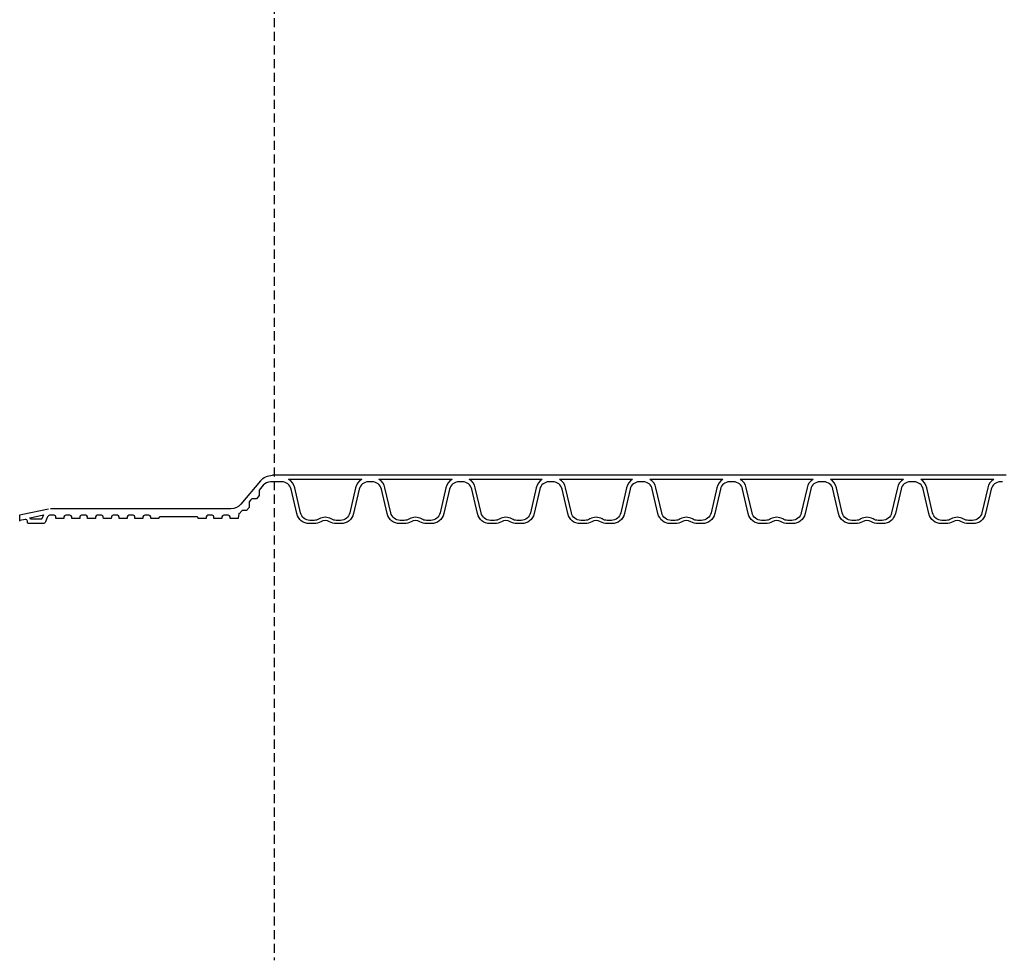
# Model space of a CAD drawing. Extents: x 90332 to 241669, y -97445 to 27552.
# Drawn here: x 113264 to 114350, y -55144 to -54107 of the extents above; entities that cross this region are included whole.
import ezdxf

# ---------------------------------------------------------------- set-up
doc = ezdxf.new("R2010")
doc.units = 0
doc.header["$LTSCALE"] = 20
doc.linetypes.add('DASHED', pattern=[0.75, 0.5, -0.25])
doc.layers.get('0').update_dxf_attribs({"linetype": 'CONTINUOUS'})
for name, color, linetype in [('PPROFILE', 7, 'CONTINUOUS'), ('PROFILE', 7, 'CONTINUOUS'), ('r0n020', 7, 'CONTINUOUS')]:
    doc.layers.add(name, color=color, linetype=linetype)

# ---------------------------------------------------------------- blocks, each defined once
blk = doc.blocks.new('800')
for p, q in [((107515.2270696088, -93215.30774678114), (107521.415681107, -93216.39896596139)), ((107518.0424680749, -93209.81013034964), (107521.415681107, -93210.40491881888)), ((107521.415681107, -93216.9090972473), (107521.415681107, -93209.9090972473))]:
    blk.add_line(p, q)
at = {"layer": 'PPROFILE'}
for p, q in [((106433.6343786161, -93166.50484332338), (106442.0060635469, -93166.50484332338)), ((106437.8202210815, -93166.50484332338), (106537.3882210815, -93166.50484332338)), ((106447.3057281086, -93171.00484332338), (106527.9027140543, -93171.00484332338)), ((106447.3057281086, -93171.00484332338), (106527.9027140543, -93171.00484332338)), ((106537.3882210815, -93166.50484332338), (106636.9562210815, -93166.50484332338)), ((106537.3882210815, -93166.50484332338), (106636.9562210815, -93166.50484332338)), ((106546.8737281086, -93171.00484332338), (106627.4707140543, -93171.00484332338)), ((106546.8737281086, -93171.00484332338), (106627.4707140543, -93171.00484332338)), ((106636.9562210815, -93166.50484332338), (106736.5242210815, -93166.50484332338)), ((106636.9562210815, -93166.50484332338), (106645.3279060123, -93166.50484332338)), ((106646.4417281086, -93171.00484332338), (106727.0387140543, -93171.00484332338)), ((106646.4417281086, -93171.00484332338), (106727.0387140543, -93171.00484332338)), ((106736.5242210815, -93166.50484332338), (106836.0922210815, -93166.50484332338)), ((106736.5242210815, -93166.50484332338), (106836.0922210815, -93166.50484332338)), ((106746.0097281086, -93171.00484332338), (106826.6067140543, -93171.00484332338)), ((106746.0097281086, -93171.00484332338), (106826.6067140543, -93171.00484332338)), ((106836.0922210815, -93166.50484332338), (106935.6602210815, -93166.50484332338)), ((106836.0922210815, -93166.50484332338), (106844.4639060123, -93166.50484332338)), ((106845.5777281086, -93171.00484332338), (106926.1747140543, -93171.00484332338)), ((106845.5777281086, -93171.00484332338), (106926.1747140543, -93171.00484332338)), ((106935.6602210815, -93166.50484332338), (107035.2282210815, -93166.50484332338)), ((106935.6602210815, -93166.50484332338), (107035.2282210815, -93166.50484332338)), ((106945.1457281086, -93171.00484332338), (107025.7427140543, -93171.00484332338)), ((106945.1457281086, -93171.00484332338), (107025.7427140543, -93171.00484332338)), ((107035.2282210815, -93166.50484332338), (107134.7962210815, -93166.50484332338)), ((107035.2282210815, -93166.50484332338), (107043.5999060123, -93166.50484332338)), ((107044.7137281086, -93171.00484332338), (107125.3107140543, -93171.00484332338)), ((107044.7137281086, -93171.00484332338), (107125.3107140543, -93171.00484332338)), ((107134.7962210815, -93166.50484332338), (107234.3642210815, -93166.50484332338)), ((107134.7962210815, -93166.50484332338), (107234.3642210815, -93166.50484332338)), ((107144.2817281086, -93171.00484332338), (107224.8787140543, -93171.00484332338)), ((107144.2817281086, -93171.00484332338), (107224.8787140543, -93171.00484332338)), ((107234.3642210815, -93166.50484332338), (107242.7359060123, -93166.50484332338)), ((107256.0375956195, -93172.75784621581), (107277.5672108119, -93198.41584246859)), ((107288.4527023486, -93203.49183053494), (107487.431998491, -93203.49183053494)), ((107489.636073252, -93203.73065376564), (107518.0424680749, -93209.81013034964)), ((107509.9452076614, -93213.26383154861), (107495.3456266532, -93210.19830272801)), ((107495.3456266532, -93210.19830272801), (107496.8482182844, -93214.32663930532)), ((107497.8186220327, -93215.00612332497), (107508.8739192977, -93215.00612332497)), ((107509.905186142, -93214.02748763088), (107509.9619908289, -93212.94358963633))]:
    blk.add_line(p, q, dxfattribs=at)
for points in [[(106437.8202210815, -93173.71984332337), (106440.037885499, -93173.71984332337, -0.3492156334215399), (106450.0641534656, -93181.69509697417), (106456.3085795268, -93208.7426778072, 0.3492156334215399), (106470.1543781474, -93219.75612332497), (106475.3094051007, -93219.75612332497, 0.1357226429214367), (106482.7593204824, -93217.69592882207, -0.2765393158652455), (106492.4491216805, -93217.69592882207, 0.1357226429214367), (106499.8990370622, -93219.75612332497), (106505.0540640155, -93219.75612332497, 0.3492156334215399), (106518.8998626361, -93208.7426778072), (106525.1442886973, -93181.69509697417, -0.3492156334215399), (106535.170556664, -93173.71984332337), (106537.3882210815, -93173.71984332337)], [(106447.3057281086, -93171.00484332338, -0.2045670344222191), (106454.0054254674, -93180.18480156703), (106460.4115681426, -93207.93285401157, 0.3492156334215401), (106470.74963453, -93216.15612332498), (106475.3094051007, -93216.15612332498, 0.1357226429214368), (106480.9096863187, -93214.6074253883, -0.276539315865245), (106494.2987558442, -93214.6074253883, 0.1357226429214367), (106499.8990370622, -93216.15612332498), (106504.458807633, -93216.15612332498, 0.3492156334215399), (106514.7968740204, -93207.93285401157), (106521.2030166955, -93180.18480156703, -0.2045670344222184), (106527.9027140543, -93171.00484332338)], [(106537.3882210815, -93173.71984332337), (106539.605885499, -93173.71984332337, -0.3492156334215399), (106549.6321534656, -93181.69509697417), (106555.8765795268, -93208.7426778072, 0.3492156334215399), (106569.7223781474, -93219.75612332497), (106574.8774051007, -93219.75612332497, 0.1357226429214367), (106582.3273204824, -93217.69592882207, -0.2765393158652455), (106592.0171216805, -93217.69592882207, 0.1357226429214367), (106599.4670370622, -93219.75612332497), (106604.6220640155, -93219.75612332497, 0.3492156334215399), (106618.4678626361, -93208.7426778072), (106624.7122886973, -93181.69509697417, -0.3492156334215399), (106634.738556664, -93173.71984332337), (106636.9562210815, -93173.71984332337)], [(106546.8737281086, -93171.00484332338, -0.2045670344222191), (106553.5734254674, -93180.18480156703), (106559.9795681426, -93207.93285401157, 0.3492156334215401), (106570.31763453, -93216.15612332498), (106574.8774051007, -93216.15612332498, 0.1357226429214368), (106580.4776863187, -93214.6074253883, -0.276539315865245), (106593.8667558442, -93214.6074253883, 0.1357226429214367), (106599.4670370622, -93216.15612332498), (106604.026807633, -93216.15612332498, 0.3492156334215399), (106614.3648740203, -93207.93285401157), (106620.7710166955, -93180.18480156703, -0.2045670344222184), (106627.4707140543, -93171.00484332338)], [(106636.9562210815, -93173.71984332337), (106639.173885499, -93173.71984332337, -0.3492156334215399), (106649.2001534656, -93181.69509697417), (106655.4445795268, -93208.7426778072, 0.3492156334215399), (106669.2903781474, -93219.75612332497), (106674.4454051007, -93219.75612332497, 0.1357226429214367), (106681.8953204824, -93217.69592882207, -0.2765393158652455), (106691.5851216805, -93217.69592882207, 0.1357226429214367), (106699.0350370622, -93219.75612332497), (106704.1900640155, -93219.75612332497, 0.3492156334215399), (106718.0358626361, -93208.7426778072), (106724.2802886973, -93181.69509697417, -0.3492156334215399), (106734.306556664, -93173.71984332337), (106736.5242210815, -93173.71984332337)], [(106646.4417281086, -93171.00484332338, -0.2045670344222191), (106653.1414254674, -93180.18480156703), (106659.5475681426, -93207.93285401157, 0.3492156334215401), (106669.88563453, -93216.15612332498), (106674.4454051007, -93216.15612332498, 0.1357226429214368), (106680.0456863187, -93214.6074253883, -0.276539315865245), (106693.4347558442, -93214.6074253883, 0.1357226429214367), (106699.0350370622, -93216.15612332498), (106703.594807633, -93216.15612332498, 0.3492156334215399), (106713.9328740203, -93207.93285401157), (106720.3390166955, -93180.18480156703, -0.2045670344222184), (106727.0387140543, -93171.00484332338)], [(106736.5242210815, -93173.71984332337), (106738.741885499, -93173.71984332337, -0.3492156334215399), (106748.7681534656, -93181.69509697417), (106755.0125795268, -93208.7426778072, 0.3492156334215399), (106768.8583781474, -93219.75612332497), (106774.0134051007, -93219.75612332497, 0.1357226429214367), (106781.4633204824, -93217.69592882207, -0.2765393158652455), (106791.1531216805, -93217.69592882207, 0.1357226429214367), (106798.6030370622, -93219.75612332497), (106803.7580640155, -93219.75612332497, 0.3492156334215399), (106817.6038626361, -93208.7426778072), (106823.8482886973, -93181.69509697417, -0.3492156334215399), (106833.874556664, -93173.71984332337), (106836.0922210815, -93173.71984332337)], [(106746.0097281086, -93171.00484332338, -0.2045670344222191), (106752.7094254674, -93180.18480156703), (106759.1155681426, -93207.93285401157, 0.3492156334215401), (106769.45363453, -93216.15612332498), (106774.0134051007, -93216.15612332498, 0.1357226429214368), (106779.6136863187, -93214.6074253883, -0.276539315865245), (106793.0027558442, -93214.6074253883, 0.1357226429214367), (106798.6030370622, -93216.15612332498), (106803.162807633, -93216.15612332498, 0.3492156334215399), (106813.5008740203, -93207.93285401157), (106819.9070166955, -93180.18480156703, -0.2045670344222184), (106826.6067140543, -93171.00484332338)], [(106836.0922210815, -93173.71984332337), (106838.309885499, -93173.71984332337, -0.3492156334215399), (106848.3361534656, -93181.69509697417), (106854.5805795268, -93208.7426778072, 0.3492156334215399), (106868.4263781474, -93219.75612332497), (106873.5814051007, -93219.75612332497, 0.1357226429214367), (106881.0313204824, -93217.69592882207, -0.2765393158652455), (106890.7211216805, -93217.69592882207, 0.1357226429214367), (106898.1710370622, -93219.75612332497), (106903.3260640155, -93219.75612332497, 0.3492156334215399), (106917.1718626361, -93208.7426778072), (106923.4162886973, -93181.69509697417, -0.3492156334215399), (106933.442556664, -93173.71984332337), (106935.6602210815, -93173.71984332337)], [(106845.5777281086, -93171.00484332338, -0.2045670344222191), (106852.2774254674, -93180.18480156703), (106858.6835681426, -93207.93285401157, 0.3492156334215401), (106869.02163453, -93216.15612332498), (106873.5814051007, -93216.15612332498, 0.1357226429214368), (106879.1816863187, -93214.6074253883, -0.276539315865245), (106892.5707558442, -93214.6074253883, 0.1357226429214367), (106898.1710370622, -93216.15612332498), (106902.730807633, -93216.15612332498, 0.3492156334215399), (106913.0688740203, -93207.93285401157), (106919.4750166955, -93180.18480156703, -0.2045670344222184), (106926.1747140543, -93171.00484332338)], [(106935.6602210815, -93173.71984332337), (106937.877885499, -93173.71984332337, -0.3492156334215399), (106947.9041534656, -93181.69509697417), (106954.1485795268, -93208.7426778072, 0.3492156334215399), (106967.9943781474, -93219.75612332497), (106973.1494051007, -93219.75612332497, 0.1357226429214367), (106980.5993204824, -93217.69592882207, -0.2765393158652455), (106990.2891216805, -93217.69592882207, 0.1357226429214367), (106997.7390370622, -93219.75612332497), (107002.8940640155, -93219.75612332497, 0.3492156334215399), (107016.7398626361, -93208.7426778072), (107022.9842886973, -93181.69509697417, -0.3492156334215399), (107033.010556664, -93173.71984332337), (107035.2282210815, -93173.71984332337)], [(106945.1457281086, -93171.00484332338, -0.2045670344222191), (106951.8454254674, -93180.18480156703), (106958.2515681426, -93207.93285401157, 0.3492156334215401), (106968.58963453, -93216.15612332498), (106973.1494051007, -93216.15612332498, 0.1357226429214368), (106978.7496863187, -93214.6074253883, -0.276539315865245), (106992.1387558442, -93214.6074253883, 0.1357226429214367), (106997.7390370622, -93216.15612332498), (107002.298807633, -93216.15612332498, 0.3492156334215399), (107012.6368740203, -93207.93285401157), (107019.0430166955, -93180.18480156703, -0.2045670344222184), (107025.7427140543, -93171.00484332338)], [(107035.2282210815, -93173.71984332337), (107037.4458854989, -93173.71984332337, -0.3492156334215399), (107047.4721534656, -93181.69509697417), (107053.7165795268, -93208.7426778072, 0.3492156334215399), (107067.5623781474, -93219.75612332497), (107072.7174051007, -93219.75612332497, 0.1357226429214367), (107080.1673204824, -93217.69592882207, -0.2765393158652455), (107089.8571216805, -93217.69592882207, 0.1357226429214367), (107097.3070370622, -93219.75612332497), (107102.4620640155, -93219.75612332497, 0.3492156334215399), (107116.3078626361, -93208.7426778072), (107122.5522886973, -93181.69509697417, -0.3492156334215399), (107132.578556664, -93173.71984332337), (107134.7962210815, -93173.71984332337)], [(107044.7137281086, -93171.00484332338, -0.2045670344222191), (107051.4134254674, -93180.18480156703), (107057.8195681426, -93207.93285401157, 0.3492156334215401), (107068.15763453, -93216.15612332498), (107072.7174051007, -93216.15612332498, 0.1357226429214368), (107078.3176863187, -93214.6074253883, -0.276539315865245), (107091.7067558442, -93214.6074253883, 0.1357226429214367), (107097.3070370622, -93216.15612332498), (107101.866807633, -93216.15612332498, 0.3492156334215399), (107112.2048740203, -93207.93285401157), (107118.6110166955, -93180.18480156703, -0.2045670344222184), (107125.3107140543, -93171.00484332338)], [(107134.7962210815, -93173.71984332337), (107137.0138854989, -93173.71984332337, -0.3492156334215399), (107147.0401534656, -93181.69509697417), (107153.2845795268, -93208.7426778072, 0.3492156334215399), (107167.1303781474, -93219.75612332497), (107172.2854051007, -93219.75612332497, 0.1357226429214367), (107179.7353204824, -93217.69592882207, -0.2765393158652455), (107189.4251216805, -93217.69592882207, 0.1357226429214367), (107196.8750370622, -93219.75612332497), (107202.0300640155, -93219.75612332497, 0.3492156334215399), (107215.8758626361, -93208.7426778072), (107222.1202886973, -93181.69509697417, -0.3492156334215399), (107232.146556664, -93173.71984332337), (107234.3642210815, -93173.71984332337)], [(107144.2817281086, -93171.00484332338, -0.2045670344222191), (107150.9814254674, -93180.18480156703), (107157.3875681426, -93207.93285401157, 0.3492156334215401), (107167.72563453, -93216.15612332498), (107172.2854051007, -93216.15612332498, 0.1357226429214368), (107177.8856863187, -93214.6074253883, -0.276539315865245), (107191.2747558442, -93214.6074253883, 0.1357226429214367), (107196.8750370622, -93216.15612332498), (107201.434807633, -93216.15612332498, 0.3492156334215399), (107211.7728740203, -93207.93285401157), (107218.1790166955, -93180.18480156703, -0.2045670344222184), (107224.8787140543, -93171.00484332338)], [(107234.3642210815, -93173.71984332337), (107244.9535704298, -93173.71984332337, -0.2216946626429399), (107252.8361677495, -93177.3955588197), (107257.3966903151, -93182.83057797143), (107257.3966903151, -93188.87397209939), (107260.2965564594, -93192.32989799493), (107265.3675662433, -93192.32989799493), (107266.8174993154, -93194.0578609427), (107268.2674323876, -93195.78582389047), (107268.2674323876, -93201.82921801844), (107271.1672985319, -93205.28514391398), (107276.2383083158, -93205.28514391398), (107279.4220092906, -93209.07933098848)], [(107279.4220092906, -93208.07502695295), (107279.4220092906, -93208.07502695295, -0.05272951857325822), (107280.2880559934, -93210.91447588668), (107280.4634141462, -93214.26050876977), (107289.3534141462, -93214.26050876977), (107289.4503278832, -93212.41128450826, -0.3989595459737198), (107291.4775458387, -93210.48752649943), (107296.4734452038, -93210.48752649943, -0.3989595459737196), (107298.3573509684, -93212.2752863171), (107298.4613920685, -93214.26050876977), (107307.1730500944, -93214.26050876977), (107307.2770911945, -93212.2752863171, -0.3989595459737197), (107309.1609969592, -93210.48752649943), (107311.5294210815, -93210.48752649943), (107313.8978452038, -93210.48752649943, -0.3989595459737196), (107315.7817509684, -93212.2752863171), (107315.8857920685, -93214.26050876977), (107324.5974500944, -93214.26050876977), (107324.633242396, -93213.57755097016, -0.3989595459736869), (107325.9015019052, -93212.3740176346), (107366.8549402578, -93212.3740176346, -0.3989595459737582), (107368.1231997669, -93213.57755097016), (107368.1589920685, -93214.26050876977), (107376.8706500944, -93214.26050876977), (107376.9746911945, -93212.2752863171, -0.3989595459737184), (107378.8585969592, -93210.48752649943), (107381.2270210815, -93210.48752649943), (107383.5954452038, -93210.48752649943, -0.3989595459737185), (107385.4793509684, -93212.2752863171), (107385.5833920685, -93214.26050876977), (107394.2950500944, -93214.26050876977), (107394.3990911945, -93212.2752863171, -0.3989595459737184), (107396.2829969592, -93210.48752649943), (107398.6514210815, -93210.48752649943), (107401.0198452038, -93210.48752649943, -0.3989595459737185), (107402.9037509684, -93212.2752863171), (107403.0077920685, -93214.26050876977), (107411.7194500944, -93214.26050876977), (107411.8234911945, -93212.2752863171, -0.3989595459737184), (107413.7073969592, -93210.48752649943), (107416.0758210815, -93210.48752649943), (107418.4442452038, -93210.48752649943, -0.3989595459737185), (107420.3281509684, -93212.2752863171), (107420.4321920685, -93214.26050876977), (107429.1438500944, -93214.26050876977), (107429.2478911945, -93212.2752863171, -0.3989595459737184), (107431.1317969592, -93210.48752649943), (107433.5002210815, -93210.48752649943), (107435.8686452038, -93210.48752649943, -0.3989595459737185), (107437.7525509684, -93212.2752863171), (107437.8565920685, -93214.26050876977), (107446.5682500944, -93214.26050876977), (107446.6722911945, -93212.2752863171, -0.3989595459737184), (107448.5561969592, -93210.48752649943), (107450.9246210815, -93210.48752649943), (107453.2930452038, -93210.48752649943, -0.3989595459737185), (107455.1769509684, -93212.2752863171), (107455.2809920685, -93214.26050876977), (107463.9926500944, -93214.26050876977), (107464.0966911945, -93212.2752863171, -0.3989595459737184), (107465.9805969592, -93210.48752649943), (107468.3490210815, -93210.48752649943), (107470.7174452038, -93210.48752649943, -0.3989595459737185), (107472.6013509684, -93212.2752863171), (107472.7053920685, -93214.26050876977), (107481.4170500944, -93214.26050876977), (107481.5210911945, -93212.2752863171, -0.3989595459737184), (107483.4049969592, -93210.48752649943), (107485.7549234406, -93210.48752649943)], [(107485.7549234406, -93210.48752649943), (107488.5623169192, -93210.49183053494, -0.1526489951608451), (107491.2477425705, -93212.827529644), (107493.051089188, -93217.78218375496, 0.3152987888789797), (107495.8701670504, -93219.75612332497)]]:
    blk.add_lwpolyline(points, format="xyb", dxfattribs=at)
for centre, radius, start, end in [((107242.7359060123, -93183.7793428954), 17.27449957202066, 39.64442197751509, 90), ((107288.4527023486, -93189.28183053495), 14.21000000000051, 219.9999999998258, 270), ((107497.8186220327, -93213.97344122572), 1.032682099251223, 200.0000000003851, 270), ((107508.8739192977, -93213.97344122572), 1.032682099251223, 270, 357.0000000003923)]:
    blk.add_arc(centre, radius, start, end, dxfattribs=at)
at = {"layer": 'PROFILE'}
blk.add_lwpolyline([(107495.8701670504, -93219.75612332497), (107511.810445354, -93219.75612332497, 0.39895954597369), (107512.8086754369, -93218.80883834684), (107512.8949403277, -93217.16280617363, -0.4769755326982106), (107515.3965085325, -93215.34531048615)], format="xyb", dxfattribs=at)
blk = doc.blocks.new('copy')
at = {"layer": 'r0n020'}
blk.add_blockref('800', (0, 0), dxfattribs=at)

msp = doc.modelspace()

# ---------------------------------------------------------------- linework, layer by layer
at = {"layer": 'r0n020', "color": 1, "linetype": 'DASHED'}
msp.add_lwpolyline([(113545.1438191989, -53070.39146367996), (113545.1438191989, -55143.61577819171)], dxfattribs=at)

# ---------------------------------------------------------------- block references
at = {"layer": 'r0n020', "xscale": -1}
msp.add_blockref('copy', (220785.7855975591, 38557.38578642083), dxfattribs=at)

doc.saveas('drawing.dxf')
